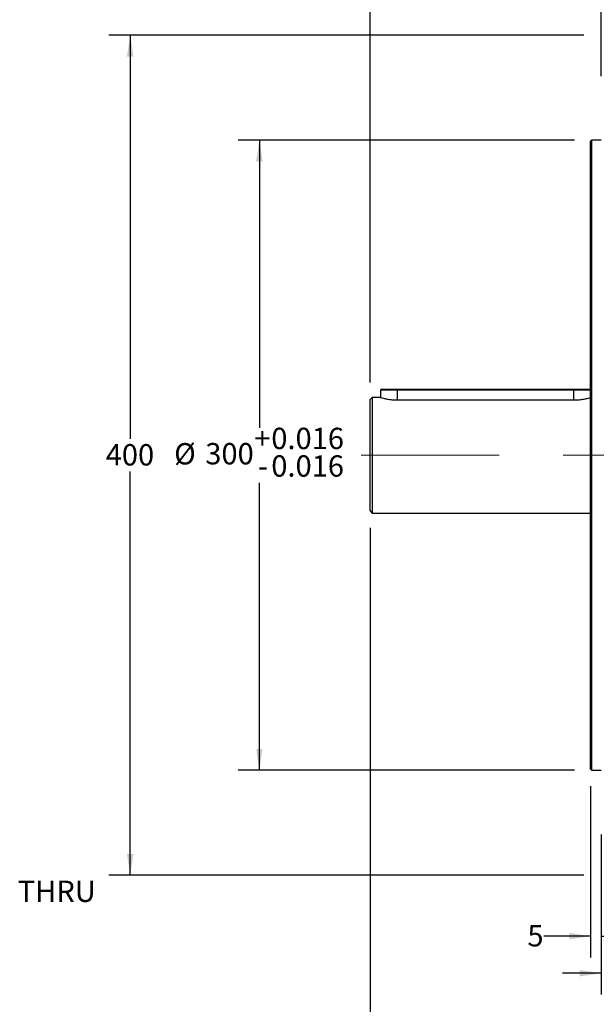
# Model space of a CAD drawing. Units: millimetres. Extents: x 0 to 425, y 0 to 273.
# Drawn here: x 152 to 221, y 67 to 184 of the extents above; entities that cross this region are included whole.
import ezdxf

# ---------------------------------------------------------------- set-up
doc = ezdxf.new("R2010")
doc.units = ezdxf.units.MM
doc.linetypes.add('CENTERX2', pattern=[20.32, 12.7, -2.54, 2.54, -2.54])
doc.layers.add('CENTER', color=16, linetype='CENTERX2')
doc.layers.add('DIMENSION', color=5, linetype='Continuous')
doc.styles.add('SLDTEXTSTYLE0', font='TXT', dxfattribs={"width": 0.605})
doc.dimstyles.new('SLDDIMSTYLE0', dxfattribs={"dimtxt": 2.54, "dimasz": 2.54, "dimexe": 0, "dimexo": 0.0625, "dimgap": 0.635, "dimtad": 0, "dimtih": 1, "dimtoh": 1, "dimdec": 0, "dimlfac": 4, "dimrnd": 1e-09, "dimzin": 12, "dimdsep": 46, "dimtxsty": 'SLDTEXTSTYLE0', "dimsah": 1, "dimcen": 0.09, "dimadec": 0, "dimazin": 3, "dimtfac": 1, "dimtdec": 0, "dimtofl": 0, "dimtmove": 0, "dimatfit": 3, "dimfxl": 1, "dimfrac": 2, "dimtolj": 1, "dimtzin": 12, "dimarcsym": 0})
doc.dimstyles.new('SLDDIMSTYLE2', dxfattribs={"dimtxt": 2.54, "dimasz": 2.54, "dimexe": 0, "dimexo": 0.0625, "dimgap": 0.635, "dimtad": 0, "dimtih": 1, "dimtoh": 1, "dimdec": 0, "dimlfac": 4, "dimrnd": 1e-09, "dimzin": 12, "dimdsep": 46, "dimtxsty": 'SLDTEXTSTYLE0', "dimsah": 1, "dimcen": 0.09, "dimadec": 0, "dimazin": 3, "dimtol": 1, "dimtp": 0.5, "dimtm": 0.5, "dimtfac": 1, "dimtdec": 1, "dimtofl": 0, "dimtmove": 0, "dimatfit": 3, "dimfxl": 1, "dimfrac": 2, "dimtolj": 1, "dimarcsym": 0})
doc.dimstyles.new('SLDDIMSTYLE3', dxfattribs={"dimtxt": 2.54, "dimasz": 2.54, "dimexe": 0, "dimexo": 0.0625, "dimgap": 0.635, "dimtad": 0, "dimtih": 1, "dimtoh": 1, "dimdec": 0, "dimlfac": 4, "dimrnd": 1e-09, "dimzin": 12, "dimdsep": 46, "dimtxsty": 'SLDTEXTSTYLE0', "dimsah": 1, "dimcen": 0.09, "dimadec": 0, "dimazin": 3, "dimtfac": 1, "dimtdec": 0, "dimtmove": 0, "dimatfit": 0, "dimfxl": 1, "dimfrac": 2, "dimtolj": 1, "dimtzin": 12, "dimarcsym": 0})
doc.dimstyles.new('SLDDIMSTYLE4', dxfattribs={"dimtxt": 2.54, "dimasz": 2.54, "dimexe": 0, "dimexo": 0.0625, "dimgap": 0.635, "dimtad": 0, "dimtih": 1, "dimtoh": 1, "dimdec": 0, "dimlfac": 4, "dimrnd": 1e-09, "dimzin": 12, "dimdsep": 46, "dimtxsty": 'SLDTEXTSTYLE0', "dimsah": 1, "dimcen": 0.09, "dimadec": 0, "dimazin": 3, "dimtol": 1, "dimtp": 0.016, "dimtm": 0.016, "dimtfac": 1, "dimtdec": 3, "dimtofl": 0, "dimtmove": 0, "dimatfit": 3, "dimfxl": 1, "dimfrac": 2, "dimtolj": 1, "dimarcsym": 0})
doc.dimstyles.new('SLDDIMSTYLE7', dxfattribs={"dimtxt": 2.54, "dimasz": 2.54, "dimexe": 0, "dimexo": 0.0625, "dimgap": 0.635, "dimtad": 0, "dimtih": 1, "dimtoh": 1, "dimdec": 1, "dimlfac": 4, "dimrnd": 1e-09, "dimzin": 12, "dimdsep": 46, "dimtxsty": 'SLDTEXTSTYLE0', "dimsah": 1, "dimcen": 0, "dimadec": 0, "dimazin": 3, "dimtol": 1, "dimtp": 0.52, "dimtfac": 1, "dimtdec": 0, "dimtofl": 0, "dimtmove": 0, "dimatfit": 3, "dimfxl": 1, "dimfrac": 2, "dimtolj": 1, "dimtzin": 0, "dimarcsym": 0})

# ---------------------------------------------------------------- blocks, each defined once
blk = doc.blocks.new('_D')
at = {"layer": 'DIMENSION'}
for p, q in [((193.82, 123.39), (193.82, 57.88)), ((391.07, 93.52), (391.07, 57.88)), ((193.82, 60.42), (289.53, 60.42)), ((391.07, 60.42), (295.36, 60.42))]:
    blk.add_line(p, q, dxfattribs=at)
for points in [[(193.82, 60.42), (196.36, 60.04), (196.36, 60.8)], [(391.07, 60.42), (388.53, 60.8), (388.53, 60.04)]]:
    blk.add_solid(points, dxfattribs=at)
at = {"layer": 'DIMENSION', "insert": (289.53, 61.75), "char_height": 2.54, "attachment_point": 1, "style": 'SLDTEXTSTYLE0'}
blk.add_mtext('789', dxfattribs=at)
blk = doc.blocks.new('_D_4')
at = {"layer": 'DIMENSION'}
for p, q in [((193.82, 140.7), (193.82, 191.68)), ((221.32, 177.19), (221.32, 191.68)), ((193.82, 189.14), (201.28, 189.14)), ((221.32, 189.14), (213.86, 189.14))]:
    blk.add_line(p, q, dxfattribs=at)
for points in [[(193.82, 189.14), (196.36, 188.76), (196.36, 189.52)], [(221.32, 189.14), (218.78, 189.52), (218.78, 188.76)]]:
    blk.add_solid(points, dxfattribs=at)
at = {"layer": 'DIMENSION', "char_height": 2.54, "attachment_point": 1, "style": 'SLDTEXTSTYLE0'}
for s, insert in [('110', (201.28, 190.47)), ('±0.5', (207.1, 190.47))]:
    blk.add_mtext(s, dxfattribs=dict(at, insert=insert))
blk = doc.blocks.new('_D_5')
at = {"layer": 'DIMENSION'}
for p, q in [((221.32, 80.02), (221.32, 67.84)), ((225.82, 80.21), (225.82, 67.84)), ((221.32, 70.38), (216.75, 70.38)), ((225.82, 70.38), (236.93, 70.38))]:
    blk.add_line(p, q, dxfattribs=at)
for points in [[(221.32, 70.38), (218.78, 70.76), (218.78, 70)], [(225.82, 70.38), (228.36, 70), (228.36, 70.76)]]:
    blk.add_solid(points, dxfattribs=at)
at = {"layer": 'DIMENSION', "insert": (236.93, 71.71), "char_height": 2.54, "attachment_point": 1, "style": 'SLDTEXTSTYLE0'}
blk.add_mtext('18', dxfattribs=at)
blk = doc.blocks.new('_D_6')
at = {"layer": 'DIMENSION'}
for p, q in [((220.07, 92.64), (220.07, 72.26)), ((221.32, 86.91), (221.32, 72.26)), ((220.07, 74.8), (214.49, 74.8)), ((221.32, 74.8), (225.89, 74.8))]:
    blk.add_line(p, q, dxfattribs=at)
for points in [[(220.07, 74.8), (217.53, 75.18), (217.53, 74.42)], [(221.32, 74.8), (223.86, 74.42), (223.86, 75.18)]]:
    blk.add_solid(points, dxfattribs=at)
at = {"layer": 'DIMENSION', "insert": (212.55, 76.12), "char_height": 2.54, "attachment_point": 1, "style": 'SLDTEXTSTYLE0'}
blk.add_mtext('5', dxfattribs=at)
blk = doc.blocks.new('_D_7')
at = {"layer": 'DIMENSION'}
for p, q in [((219.29, 182.05), (162.71, 182.05)), ((165.25, 182.05), (165.25, 134)), ((165.25, 82.05), (165.25, 130.1)), ((219.29, 82.05), (162.71, 82.05))]:
    blk.add_line(p, q, dxfattribs=at)
for points in [[(165.25, 182.05), (164.86, 179.51), (165.63, 179.51)], [(165.25, 82.05), (165.63, 84.59), (164.86, 84.59)]]:
    blk.add_solid(points, dxfattribs=at)
at = {"layer": 'DIMENSION', "insert": (162.33, 133.37), "char_height": 2.54, "attachment_point": 1, "style": 'SLDTEXTSTYLE0'}
blk.add_mtext('400', dxfattribs=at)
blk = doc.blocks.new('_D_8')
at = {"layer": 'DIMENSION'}
for p, q in [((218.16, 169.55), (178.09, 169.55)), ((180.63, 169.55), (180.63, 135.33)), ((180.63, 94.55), (180.63, 128.77)), ((218.16, 94.55), (178.09, 94.55))]:
    blk.add_line(p, q, dxfattribs=at)
for points in [[(180.63, 169.55), (180.25, 167.01), (181.01, 167.01)], [(180.63, 94.55), (181.01, 97.09), (180.25, 97.09)]]:
    blk.add_solid(points, dxfattribs=at)
at = {"layer": 'DIMENSION', "char_height": 2.54, "attachment_point": 1, "style": 'SLDTEXTSTYLE0'}
for s, insert in [('+', (180.01, 135.32)), ('0.016', (182.05, 135.32)), ('%%c', (170.48, 133.49)), ('300', (174.19, 133.5)), ('0.016', (182.05, 132.04)), ('-', (180.45, 132.04))]:
    blk.add_mtext(s, dxfattribs=dict(at, insert=insert))
blk = doc.blocks.new('_D_11')
at = {"layer": 'DIMENSION'}
for p, q in [((115.86, 98.99), (124.13, 79.96)), ((124.13, 79.96), (127.31, 79.96))]:
    blk.add_line(p, q, dxfattribs=at)
blk.add_solid([(115.86, 98.99), (116.52, 96.51), (117.22, 96.81)], dxfattribs=at)
at = {"layer": 'DIMENSION', "char_height": 2.54, "attachment_point": 1, "style": 'SLDTEXTSTYLE0'}
for s, insert in [('0.5', (146.05, 83.24)), ('+', (144.01, 83.24)), ('4X', (127.31, 81.41)), ('%%c', (132.54, 81.41)), ('18.5', (137.2, 81.41)), ('THRU', (151.85, 81.41)), ('0', (146.05, 79.96))]:
    blk.add_mtext(s, dxfattribs=dict(at, insert=insert))

msp = doc.modelspace()

# ---------------------------------------------------------------- linework, layer by layer
at = {"color": 7, "linetype": 'Continuous', "lineweight": 25}
for p, q in [((220.195057, 169.547783), (220.070057, 169.422783)), ((220.070057, 132.047783), (220.070057, 169.422783)), ((221.320057, 169.547783), (220.195057, 169.547783)), ((220.195057, 169.547783), (220.195057, 132.047783)), ((195.195057, 139.922783), (195.070057, 139.797783)), ((195.070057, 139.797783), (195.070057, 138.922783)), ((197.070057, 139.797783), (195.070057, 139.797783)), ((195.195057, 139.922783), (197.070057, 139.922783)), ((197.070057, 139.797783), (197.070057, 139.922783)), ((197.070057, 139.922783), (218.070057, 139.922783)), ((218.070057, 139.797783), (197.070057, 139.797783)), ((218.070057, 139.922783), (219.945057, 139.922783)), ((218.070057, 139.797783), (218.070057, 139.922783)), ((220.070057, 139.797783), (218.070057, 139.797783)), ((220.070057, 139.797783), (219.945057, 139.922783)), ((194.070057, 138.922783), (193.820057, 138.672783)), ((193.820057, 125.422783), (193.820057, 138.672783)), ((195.070057, 138.922783), (194.070057, 138.922783)), ((194.070057, 138.922783), (194.070057, 125.172783)), ((197.070057, 138.625444), (218.070057, 138.625444)), ((220.070057, 94.672783), (220.070057, 132.047783)), ((220.195057, 132.047783), (220.195057, 94.547783)), ((193.820057, 125.422783), (194.070057, 125.172783)), ((194.070057, 125.172783), (220.070057, 125.172783)), ((220.070057, 94.672783), (220.195057, 94.547783)), ((220.195057, 94.547783), (221.320057, 94.547783))]:
    msp.add_line(p, q, dxfattribs=at)
at = {"color": 8, "linetype": 'Continuous', "lineweight": 25}
for p, q in [((197.070057, 138.625444), (197.070057, 139.797783)), ((218.070057, 138.625444), (218.070057, 139.797783))]:
    msp.add_line(p, q, dxfattribs=at)
at = {"color": 7, "linetype": 'Continuous', "lineweight": 25}
for points, knots in [([(195.070057, 138.922783), (195.081354, 138.919474), (195.108889, 138.91141), (195.366839, 138.838924), (195.82351, 138.736707), (196.411842, 138.64526), (196.850575, 138.632052), (197.070057, 138.625444)], [0, 0, 0, 0, 0.1515947792, 0.369491182, 0.5833369179, 0.7915590579, 1, 1, 1, 1]), ([(218.070057, 138.625444), (218.229017, 138.628903), (218.616899, 138.637343), (219.186248, 138.71231), (219.677409, 138.814915), (220.006528, 138.903882), (220.048874, 138.916481), (220.070057, 138.922783)], [0, 0, 0, 0, 0.1513524072, 0.3693164134, 0.5828922651, 0.7913486174, 1, 1, 1, 1])]:
    msp.add_open_spline(points, degree=3, knots=knots, dxfattribs=at)
at = {"layer": 'CENTER', "linetype": 'CENTERX2', "lineweight": 18, "ltscale": 3}
msp.add_line((392.080151, 132.047783), (192.748742, 132.047783), dxfattribs=at)

# ---------------------------------------------------------------- dimensions: what is measured, and where the dimension line sits
at = {"layer": 'DIMENSION'}
for base, p1, p2, dimstyle, picture, middle in [((221.320057, 189.143563), (193.820057, 138.672783), (221.320057, 175.157081), 'SLDDIMSTYLE2', '_D_4', (207.570057, 189.143563)), ((193.820057, 60.422783), (391.070057, 95.547783), (193.820057, 125.422783), 'SLDDIMSTYLE0', '_D', (292.445057, 60.422783)), ((220.070057, 74.797436), (221.320057, 88.938485), (220.070057, 94.672783), 'SLDDIMSTYLE3', '_D_6', (213.516331, 74.797436)), ((225.820057, 70.383557), (221.320057, 82.047783), (225.820057, 82.241375), 'SLDDIMSTYLE3', '_D_5', (238.866757, 70.383557))]:
    dim = msp.add_linear_dim(base=base, p1=p1, p2=p2, dimstyle=dimstyle, dxfattribs=at)
    dim.commit()
    dim.dimension.update_dxf_attribs({"geometry": picture, "text_midpoint": middle, "dimtype": 160})
dim = msp.add_linear_dim(base=(165.245057, 182.047783), p1=(221.320057, 82.047783), p2=(221.320057, 182.047783), angle=90, dimstyle='SLDDIMSTYLE0', dxfattribs=at)
dim.commit()
dim.dimension.update_dxf_attribs({"geometry": '_D_7', "text_midpoint": (165.245057, 132.047783), "dimtype": 160})
dim = msp.add_linear_dim(base=(180.629786, 94.547783), p1=(220.195057, 169.547783), p2=(220.195057, 94.547783), angle=90, text='%%c<>', dimstyle='SLDDIMSTYLE4', dxfattribs=at)
dim.commit()
dim.dimension.update_dxf_attribs({"geometry": '_D_8', "text_midpoint": (180.629786, 132.047783), "dimtype": 160})
dim = msp.add_diameter_dim_2p(p1=(114.016177, 103.232671), p2=(115.859893, 98.991052), text='4X <> THRU\\P', dimstyle='SLDDIMSTYLE7', dxfattribs=at)
dim.commit()
dim.dimension.update_dxf_attribs({"geometry": '_D_11', "text_midpoint": (144.430664, 79.963833), "dimtype": 163})

doc.saveas('drawing.dxf')
